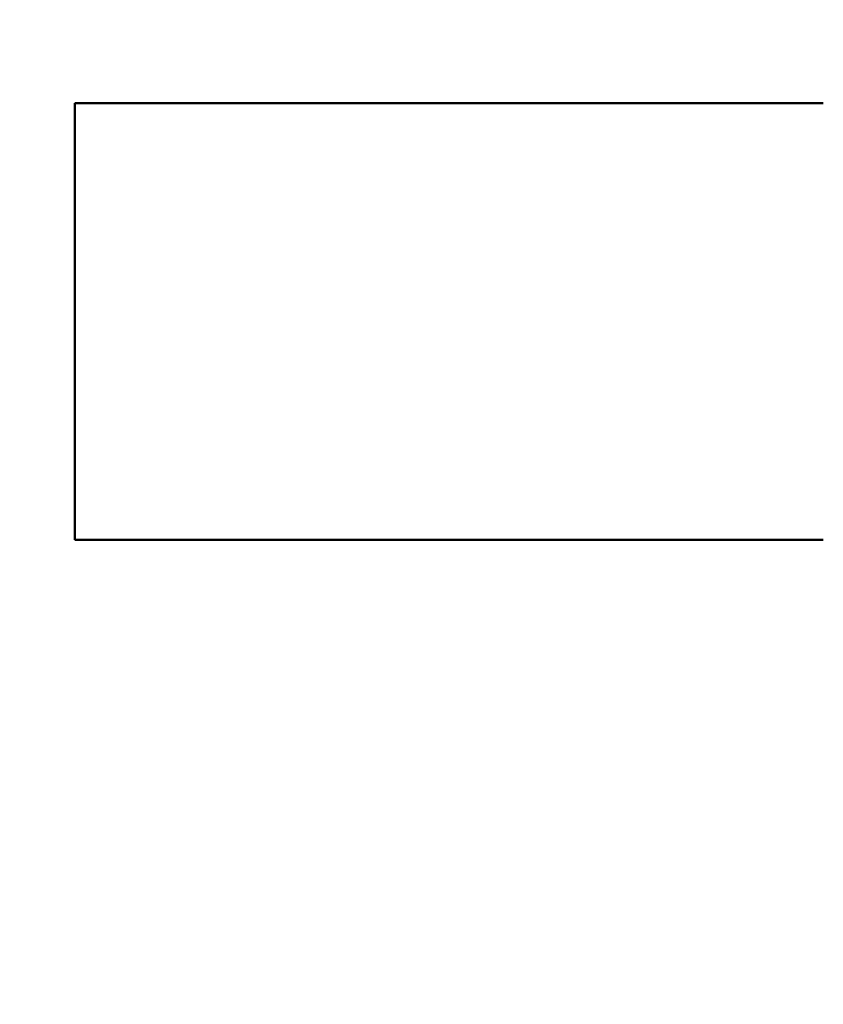
# Model space of a CAD drawing. Units: inches. Extents: x 0.5 to 21.5, y 0.2 to 16.7.
# Drawn here: x 17.2 to 17.5, y 7.5 to 7.9 of the extents above; entities that cross this region are included whole.
import ezdxf

# ---------------------------------------------------------------- set-up
doc = ezdxf.new("R2010")
doc.units = ezdxf.units.IN
doc.header["$MEASUREMENT"] = 0
doc.layers.add('Dimension (ANSI)', color=7, linetype='Continuous', lineweight=25)
doc.layers.add('Visible (ANSI)', color=7, linetype='Continuous', lineweight=50)
doc.styles.add('Note Text (ANSI)', font='tahoma.ttf')
doc.dimstyles.new('Default (ANSI)', dxfattribs={"dimtxt": 0.12, "dimasz": 0.098425, "dimexe": 0.125, "dimexo": 0.0625, "dimgap": 0.031496, "dimtad": 0, "dimtih": 1, "dimtoh": 1, "dimrnd": 1e-08, "dimzin": 0, "dimdsep": 46, "dimtxsty": 'Note Text (ANSI)', "dimcen": 0.09, "dimdle": 0.393701, "dimclrd": 256, "dimclre": 256, "dimclrt": 256, "dimadec": 0, "dimazin": 1, "dimtfac": 1, "dimtofl": 0, "dimtmove": 0, "dimatfit": 3, "dimfxl": 1, "dimtolj": 1, "dimtzin": 4, "dimlwd": -1, "dimlwe": -1, "dimarcsym": 0})

# ---------------------------------------------------------------- blocks, each defined once
blk = doc.blocks.new('*D36')
at = {"layer": 'Defpoints', "color": 0, "transparency": 16777216}
for p in [(15.33692, 14.03712), (17.93247, 13.50659), (15.33692, 6.53602)]:
    blk.add_point(p, dxfattribs=at)
at = {"layer": 'Dimension (ANSI)', "transparency": 16777216}
for p, q in [((15.33692, 6.59852), (15.33692, 14.16212)), ((17.93247, 13.56909), (17.93247, 14.16212)), ((15.43535, 14.03712), (16.37557, 14.03712)), ((17.83404, 14.03712), (16.89382, 14.03712))]:
    blk.add_line(p, q, dxfattribs=at)
for points in [[(15.43535, 14.05352), (15.43535, 14.02071), (15.33692, 14.03712)], [(17.83404, 14.05352), (17.83404, 14.02071), (17.93247, 14.03712)]]:
    blk.add_solid(points, dxfattribs=at)
at = {"layer": 'Dimension (ANSI)', "transparency": 16777216, "insert": (16.40706, 14.09958), "char_height": 0.12, "attachment_point": 1, "style": 'Note Text (ANSI)'}
blk.add_mtext('\\A1; \\fTahoma|b0|i0;\\H0.1200;16.00', dxfattribs=at)

msp = doc.modelspace()

# ---------------------------------------------------------------- linework, layer by layer
at = {"layer": 'Visible (ANSI)'}
for p, q in [((17.22996, 7.70744), (17.22996, 7.88723)), ((17.22996, 7.88723), (17.5383, 7.88723)), ((17.5383, 7.70744), (17.22996, 7.70744))]:
    msp.add_line(p, q, dxfattribs=at)

# ---------------------------------------------------------------- dimensions: what is measured, and where the dimension line sits
at = {"layer": 'Dimension (ANSI)'}
dim = msp.add_linear_dim(base=(15.33692, 14.03712), p1=(17.93247, 13.50659), p2=(15.33692, 6.53602), text=' \\fTahoma|b0|i0;\\H0.1200;16.00', dimstyle='Default (ANSI)', override={"dimgap": 0.031496, "dimtih": 0, "dimtoh": 0, "dimdec": 2, "dimlfac": 6, "dimtol": 0, "dimlim": 0, "dimtp": 0, "dimtm": 0, "dimtdec": 2, "dimatfit": 1}, dxfattribs=at)
dim.commit()
dim.dimension.update_dxf_attribs({"geometry": '*D36', "text_midpoint": (16.63469, 14.03712), "dimtype": 160})

doc.saveas('drawing.dxf')
